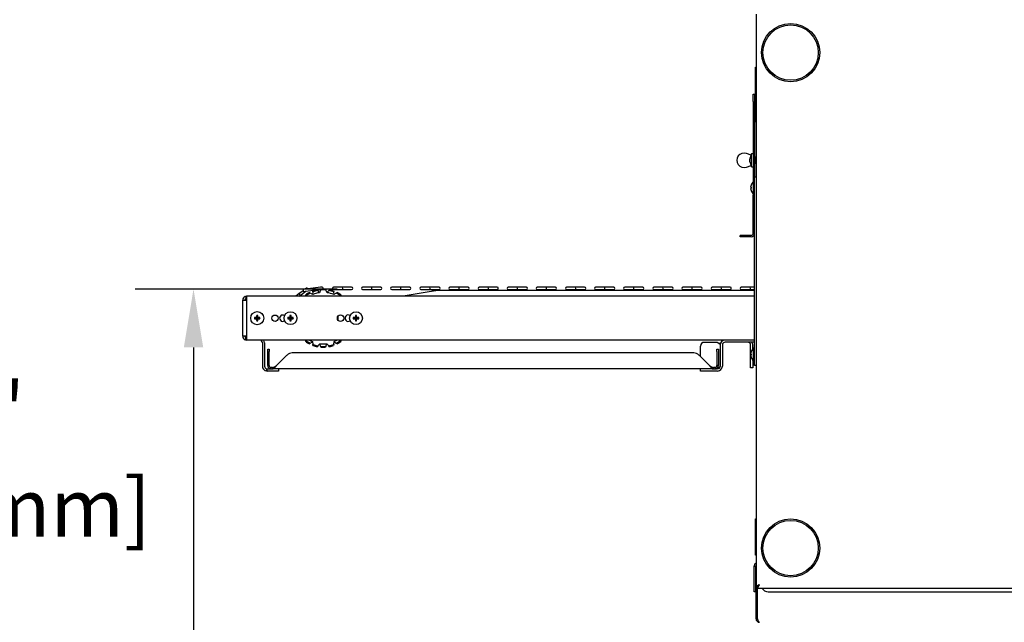
# Model space of a CAD drawing. Extents: x 11 to 232, y 11 to 185.
# Drawn here: x 31 to 65, y 42 to 63 of the extents above; entities that cross this region are included whole.
import ezdxf

# ---------------------------------------------------------------- set-up
doc = ezdxf.new("R2010")
doc.units = 0
doc.header["$MEASUREMENT"] = 0
doc.layers.get('0').update_dxf_attribs({"linetype": 'CONTINUOUS'})
doc.layers.get('DEFPOINTS').update_dxf_attribs({"linetype": 'CONTINUOUS'})
doc.layers.add('OBJECT', color=7, linetype='CONTINUOUS')
doc.styles.get("Standard").update_dxf_attribs({"font": 'GOTHIC.TTF'})
doc.dimstyles.new('WEB_DRAWINGS', dxfattribs={"dimtxt": 2, "dimasz": 2, "dimexe": 2, "dimexo": 0.0625, "dimgap": 0.125, "dimtad": 0, "dimtih": 1, "dimtoh": 1, "dimrnd": 0.03125, "dimzin": 0, "dimdsep": 46, "dimtxsty": 'Standard', "dimcen": 0.09, "dimadec": 0, "dimazin": 0, "dimtfac": 1, "dimtofl": 0, "dimtmove": 0, "dimatfit": 3, "dimfxl": 1, "dimtolj": 1, "dimtzin": 12, "dimarcsym": 0})

# ---------------------------------------------------------------- blocks, each defined once
blk = doc.blocks.new('*D45')
at = {"color": 0, "linetype": 'ByBlock'}
for p, q in [((40.52, 73.313), (26.919, 73.313)), ((28.919, 71.313), (28.919, 50.423)), ((28.919, 23.308), (28.919, 44.198)), ((57.363, 21.308), (26.919, 21.308))]:
    blk.add_line(p, q, dxfattribs=at)
for points in [[(28.919, 73.313), (29.252, 71.313), (28.585, 71.313)], [(28.919, 21.308), (29.252, 23.308), (28.585, 23.308)]]:
    blk.add_solid(points, dxfattribs=at)
at = {"layer": 'DEFPOINTS', "color": 0, "linetype": 'ByBlock'}
for p in [(40.583, 73.313), (57.425, 21.308)]:
    blk.add_point(p, dxfattribs=at)
at = {"color": 0, "linetype": 'ByBlock', "insert": (28.919, 47.31), "char_height": 2, "attachment_point": 5}
blk.add_mtext('52"\\P [1321mm]', dxfattribs=at)
blk = doc.blocks.new('A$C17137')
at = {"color": 7, "linetype": 'Continuous'}
for p, q in [((-0.452, -0.118), (-0.452, -0.07)), ((-0.202, -0.07), (-0.452, -0.07)), ((-0.202, -0.118), (-0.452, -0.118)), ((-0.07, -0.07), (-0.202, -0.07)), ((-0.07, -0.118), (-0.202, -0.118))]:
    blk.add_line(p, q, dxfattribs=at)
for radius in [0.118, 0.07]:
    blk.add_arc((-0.07, 0), radius, 270, 0, dxfattribs=at)

msp = doc.modelspace()

# ---------------------------------------------------------------- linework, layer by layer
for p, q in [((56.175, 62.838), (56.175, 43.194)), ((56.155, 61.016), (56.175, 61.016)), ((56.155, 60.922), (56.155, 61.016)), ((56.155, 59.235), (56.155, 60.922)), ((56.079, 60.091), (56.127, 60.091)), ((56.079, 59.841), (56.079, 60.091)), ((56.079, 59.841), (56.079, 57.087)), ((56.127, 60.091), (56.127, 59.841)), ((56.127, 59.841), (56.127, 57.251)), ((56.155, 59.141), (56.155, 59.235)), ((56.175, 59.141), (56.155, 59.141)), ((56.004, 58.002), (55.849, 58.056)), ((56.017, 58.039), (56.004, 58.003)), ((56.079, 58.039), (56.017, 58.039)), ((56.017, 57.82), (56.017, 58.039)), ((56.017, 57.601), (56.017, 57.82)), ((56.129, 57.902), (56.127, 57.905)), ((56.154, 57.945), (56.129, 57.902)), ((56.129, 57.82), (56.129, 57.902)), ((56.129, 57.738), (56.129, 57.82)), ((56.175, 57.909), (56.154, 57.945)), ((56.154, 57.82), (56.154, 57.945)), ((56.154, 57.695), (56.154, 57.82)), ((55.849, 57.584), (56.004, 57.638)), ((56.004, 57.638), (56.017, 57.601)), ((56.017, 57.601), (56.079, 57.601)), ((56.127, 57.735), (56.129, 57.738)), ((56.129, 57.738), (56.154, 57.695)), ((56.154, 57.695), (56.175, 57.731)), ((56.127, 57.251), (56.175, 57.251)), ((56.127, 56.876), (56.127, 57.251)), ((56.003, 56.857), (55.989, 56.854)), ((56.127, 57.095), (56.087, 57.095)), ((56.087, 56.876), (56.087, 57.095)), ((56.087, 56.657), (56.087, 56.876)), ((56.127, 51.155), (56.127, 56.876)), ((56.079, 56.664), (56.079, 56.633)), ((56.079, 56.57), (56.079, 56.633)), ((56.127, 56.57), (56.079, 56.57)), ((56.079, 56.508), (56.079, 56.57)), ((56.079, 55.313), (56.079, 56.508)), ((56.087, 56.657), (56.127, 56.657)), ((40.965, 53.431), (40.712, 53.4)), ((41.218, 53.462), (40.965, 53.431)), ((41.724, 53.462), (41.666, 53.462)), ((41.978, 53.462), (41.724, 53.462)), ((42.233, 53.462), (41.978, 53.462)), ((42.291, 53.462), (42.233, 53.462)), ((42.724, 53.462), (42.666, 53.462)), ((42.978, 53.462), (42.724, 53.462)), ((43.233, 53.462), (42.978, 53.462)), ((43.291, 53.462), (43.233, 53.462)), ((43.724, 53.462), (43.666, 53.462)), ((43.978, 53.462), (43.724, 53.462)), ((44.233, 53.462), (43.978, 53.462)), ((44.291, 53.462), (44.233, 53.462)), ((44.724, 53.462), (44.666, 53.462)), ((44.978, 53.462), (44.724, 53.462)), ((45.233, 53.462), (44.978, 53.462)), ((45.291, 53.462), (45.233, 53.462)), ((45.724, 53.462), (45.666, 53.462)), ((45.978, 53.462), (45.724, 53.462)), ((46.233, 53.462), (45.978, 53.462)), ((46.291, 53.462), (46.233, 53.462)), ((46.724, 53.462), (46.666, 53.462)), ((46.978, 53.462), (46.724, 53.462)), ((47.233, 53.462), (46.978, 53.462)), ((47.291, 53.462), (47.233, 53.462)), ((47.724, 53.462), (47.666, 53.462)), ((47.978, 53.462), (47.724, 53.462)), ((48.233, 53.462), (47.978, 53.462)), ((48.291, 53.462), (48.233, 53.462)), ((48.724, 53.462), (48.666, 53.462)), ((48.978, 53.462), (48.724, 53.462)), ((49.233, 53.462), (48.978, 53.462)), ((49.291, 53.462), (49.233, 53.462)), ((49.724, 53.462), (49.666, 53.462)), ((49.978, 53.462), (49.724, 53.462)), ((50.233, 53.462), (49.978, 53.462)), ((50.291, 53.462), (50.233, 53.462)), ((50.724, 53.462), (50.666, 53.462)), ((50.978, 53.462), (50.724, 53.462)), ((51.233, 53.462), (50.978, 53.462)), ((51.291, 53.462), (51.233, 53.462)), ((51.724, 53.462), (51.666, 53.462)), ((51.978, 53.462), (51.724, 53.462)), ((52.233, 53.462), (51.978, 53.462)), ((52.291, 53.462), (52.233, 53.462)), ((52.724, 53.462), (52.666, 53.462)), ((52.978, 53.462), (52.724, 53.462)), ((53.233, 53.462), (52.978, 53.462)), ((53.291, 53.462), (53.233, 53.462)), ((53.724, 53.462), (53.666, 53.462)), ((53.978, 53.462), (53.724, 53.462)), ((54.233, 53.462), (53.978, 53.462)), ((54.291, 53.462), (54.233, 53.462)), ((54.724, 53.462), (54.666, 53.462)), ((54.978, 53.462), (54.724, 53.462)), ((55.233, 53.462), (54.978, 53.462)), ((55.291, 53.462), (55.233, 53.462)), ((55.724, 53.462), (55.666, 53.462)), ((55.978, 53.462), (55.724, 53.462)), ((56.127, 53.462), (55.978, 53.462)), ((38.679, 53.153), (38.641, 53.147)), ((38.641, 53.147), (38.663, 53.075)), ((38.679, 53.078), (38.663, 53.075)), ((56.127, 53.153), (38.675, 53.153)), ((38.675, 53.153), (38.675, 53.024)), ((40.482, 53.235), (40.377, 53.153)), ((40.625, 53.346), (40.482, 53.235)), ((40.494, 53.153), (40.527, 53.178)), ((40.527, 53.178), (40.718, 53.328)), ((40.718, 53.167), (40.714, 53.201)), ((40.718, 53.167), (40.72, 53.153)), ((40.721, 53.328), (40.974, 53.359)), ((40.84, 53.282), (40.869, 53.264)), ((40.954, 53.211), (40.869, 53.264)), ((40.958, 53.304), (40.944, 53.217)), ((40.958, 53.304), (40.963, 53.339)), ((40.974, 53.359), (41.227, 53.39)), ((41.111, 53.376), (41.13, 53.355)), ((41.188, 53.289), (41.13, 53.355)), ((41.226, 53.369), (41.183, 53.278)), ((41.226, 53.369), (41.237, 53.392)), ((41.391, 53.4), (41.406, 53.369)), ((41.448, 53.278), (41.406, 53.369)), ((41.502, 53.355), (41.443, 53.289)), ((41.502, 53.355), (41.525, 53.381)), ((41.666, 53.39), (41.724, 53.39)), ((41.669, 53.339), (41.674, 53.304)), ((41.688, 53.217), (41.674, 53.304)), ((41.762, 53.264), (41.677, 53.211)), ((41.724, 53.39), (41.978, 53.39)), ((41.762, 53.264), (41.792, 53.282)), ((41.912, 53.153), (41.914, 53.167)), ((41.918, 53.201), (41.914, 53.167)), ((41.978, 53.39), (42.233, 53.39)), ((42.233, 53.39), (42.291, 53.39)), ((42.666, 53.39), (42.724, 53.39)), ((42.724, 53.39), (42.978, 53.39)), ((42.978, 53.39), (43.233, 53.39)), ((43.233, 53.39), (43.291, 53.39)), ((43.666, 53.39), (43.724, 53.39)), ((43.724, 53.39), (43.978, 53.39)), ((43.978, 53.39), (44.233, 53.39)), ((45.026, 53.323), (44.062, 53.153)), ((44.233, 53.39), (44.291, 53.39)), ((44.666, 53.39), (44.724, 53.39)), ((44.724, 53.39), (44.978, 53.39)), ((44.978, 53.39), (45.233, 53.39)), ((45.233, 53.39), (45.291, 53.39)), ((56.127, 53.355), (45.395, 53.355)), ((45.666, 53.39), (45.724, 53.39)), ((45.724, 53.39), (45.978, 53.39)), ((45.978, 53.39), (46.233, 53.39)), ((46.233, 53.39), (46.291, 53.39)), ((46.666, 53.39), (46.724, 53.39)), ((46.724, 53.39), (46.978, 53.39)), ((46.978, 53.39), (47.233, 53.39)), ((47.233, 53.39), (47.291, 53.39)), ((47.666, 53.39), (47.724, 53.39)), ((47.724, 53.39), (47.978, 53.39)), ((47.978, 53.39), (48.233, 53.39)), ((48.233, 53.39), (48.291, 53.39)), ((48.666, 53.39), (48.724, 53.39)), ((48.724, 53.39), (48.978, 53.39)), ((48.978, 53.39), (49.233, 53.39)), ((49.233, 53.39), (49.291, 53.39)), ((49.666, 53.39), (49.724, 53.39)), ((49.724, 53.39), (49.978, 53.39)), ((49.978, 53.39), (50.233, 53.39)), ((50.233, 53.39), (50.291, 53.39)), ((50.666, 53.39), (50.724, 53.39)), ((50.724, 53.39), (50.978, 53.39)), ((50.978, 53.39), (51.233, 53.39)), ((51.233, 53.39), (51.291, 53.39)), ((51.666, 53.39), (51.724, 53.39)), ((51.724, 53.39), (51.978, 53.39)), ((51.978, 53.39), (52.233, 53.39)), ((52.233, 53.39), (52.291, 53.39)), ((52.666, 53.39), (52.724, 53.39)), ((52.724, 53.39), (52.978, 53.39)), ((52.978, 53.39), (53.233, 53.39)), ((53.233, 53.39), (53.291, 53.39)), ((53.666, 53.39), (53.724, 53.39)), ((53.724, 53.39), (53.978, 53.39)), ((53.978, 53.39), (54.233, 53.39)), ((54.233, 53.39), (54.291, 53.39)), ((54.666, 53.39), (54.724, 53.39)), ((54.724, 53.39), (54.978, 53.39)), ((54.978, 53.39), (55.233, 53.39)), ((55.233, 53.39), (55.291, 53.39)), ((55.666, 53.39), (55.724, 53.39)), ((55.724, 53.39), (55.978, 53.39)), ((55.978, 53.39), (56.127, 53.39)), ((38.55, 51.782), (38.55, 53.024)), ((38.55, 53.024), (38.579, 53.024)), ((38.579, 53.024), (38.675, 53.024)), ((38.675, 53.024), (38.675, 51.782)), ((38.975, 52.403), (38.957, 52.421)), ((38.975, 52.403), (38.957, 52.384)), ((39.05, 52.403), (38.975, 52.403)), ((38.975, 52.403), (39.05, 52.403)), ((38.975, 52.403), (38.975, 52.403)), ((39.05, 52.403), (39.028, 52.425)), ((39.05, 52.403), (39.028, 52.381)), ((39.05, 52.478), (39.032, 52.496)), ((39.05, 52.478), (39.069, 52.496)), ((39.05, 52.403), (39.05, 52.478)), ((39.05, 52.478), (39.05, 52.403)), ((39.05, 52.478), (39.05, 52.478)), ((39.05, 52.403), (39.072, 52.425)), ((39.125, 52.403), (39.05, 52.403)), ((39.05, 52.403), (39.05, 52.328)), ((39.05, 52.328), (39.05, 52.403)), ((39.05, 52.403), (39.072, 52.381)), ((39.05, 52.403), (39.125, 52.403)), ((39.125, 52.403), (39.144, 52.421)), ((39.125, 52.403), (39.144, 52.384)), ((39.125, 52.403), (39.125, 52.403)), ((40.116, 52.403), (40.097, 52.421)), ((40.116, 52.403), (40.097, 52.384)), ((40.191, 52.403), (40.116, 52.403)), ((40.116, 52.403), (40.191, 52.403)), ((40.116, 52.403), (40.116, 52.403)), ((40.191, 52.403), (40.169, 52.425)), ((40.191, 52.403), (40.169, 52.381)), ((40.191, 52.478), (40.172, 52.496)), ((40.191, 52.478), (40.209, 52.496)), ((40.191, 52.403), (40.191, 52.478)), ((40.191, 52.478), (40.191, 52.403)), ((40.191, 52.478), (40.191, 52.478)), ((40.191, 52.403), (40.213, 52.425)), ((40.191, 52.403), (40.213, 52.381)), ((40.191, 52.403), (40.266, 52.403)), ((40.266, 52.403), (40.191, 52.403)), ((40.191, 52.328), (40.191, 52.403)), ((40.191, 52.403), (40.191, 52.328)), ((40.266, 52.403), (40.284, 52.421)), ((40.266, 52.403), (40.284, 52.384)), ((40.266, 52.403), (40.266, 52.403)), ((42.366, 52.403), (42.347, 52.421)), ((42.366, 52.403), (42.347, 52.384)), ((42.441, 52.403), (42.366, 52.403)), ((42.366, 52.403), (42.441, 52.403)), ((42.366, 52.403), (42.366, 52.403)), ((42.441, 52.403), (42.419, 52.425)), ((42.441, 52.403), (42.419, 52.381)), ((42.441, 52.478), (42.422, 52.496)), ((42.441, 52.478), (42.459, 52.496)), ((42.441, 52.403), (42.441, 52.478)), ((42.441, 52.478), (42.441, 52.403)), ((42.441, 52.478), (42.441, 52.478)), ((42.441, 52.403), (42.463, 52.425)), ((42.516, 52.403), (42.441, 52.403)), ((42.441, 52.403), (42.441, 52.328)), ((42.441, 52.403), (42.463, 52.381)), ((42.441, 52.403), (42.516, 52.403)), ((42.441, 52.328), (42.441, 52.403)), ((42.516, 52.403), (42.534, 52.421)), ((42.516, 52.403), (42.534, 52.384)), ((42.516, 52.403), (42.516, 52.403)), ((39.05, 52.328), (39.032, 52.309)), ((39.05, 52.328), (39.069, 52.309)), ((39.05, 52.328), (39.05, 52.328)), ((40.191, 52.328), (40.172, 52.309)), ((40.191, 52.328), (40.209, 52.309)), ((40.191, 52.328), (40.191, 52.328)), ((42.441, 52.328), (42.422, 52.309)), ((42.441, 52.328), (42.459, 52.309)), ((42.441, 52.328), (42.441, 52.328)), ((38.55, 51.782), (38.579, 51.782)), ((38.675, 51.782), (38.579, 51.782)), ((38.641, 51.659), (38.663, 51.73)), ((38.663, 51.73), (38.679, 51.728)), ((38.675, 51.782), (38.675, 51.653)), ((38.641, 51.659), (38.679, 51.653)), ((56.127, 51.653), (38.675, 51.653)), ((39.225, 51.559), (39.225, 50.759)), ((39.3, 51.559), (39.3, 50.759)), ((40.714, 51.605), (40.718, 51.639)), ((40.72, 51.653), (40.718, 51.639)), ((40.869, 51.542), (40.84, 51.523)), ((40.869, 51.542), (40.944, 51.589)), ((40.942, 51.601), (40.958, 51.501)), ((40.963, 51.467), (40.958, 51.501)), ((41.13, 51.451), (41.107, 51.425)), ((41.13, 51.451), (41.196, 51.526)), ((41.188, 51.517), (41.226, 51.437)), ((41.241, 51.406), (41.226, 51.437)), ((41.406, 51.437), (41.391, 51.406)), ((41.406, 51.437), (41.443, 51.517)), ((41.435, 51.526), (41.502, 51.451)), ((41.525, 51.425), (41.502, 51.451)), ((41.674, 51.501), (41.669, 51.467)), ((41.674, 51.501), (41.689, 51.601)), ((41.688, 51.589), (41.762, 51.542)), ((41.792, 51.523), (41.762, 51.542)), ((41.914, 51.639), (41.912, 51.653)), ((41.914, 51.639), (41.918, 51.605)), ((54.269, 51.086), (54.269, 51.448)), ((54.85, 51.573), (54.394, 51.573)), ((54.944, 51.484), (54.944, 50.759)), ((55.019, 51.484), (55.019, 50.759)), ((56.127, 51.578), (55.113, 51.578)), ((55.99, 51.19), (55.99, 51.484)), ((56.065, 51.352), (56.065, 51.484)), ((39.408, 51.336), (39.456, 51.336)), ((39.408, 51.263), (39.408, 51.336)), ((39.408, 50.783), (39.408, 51.263)), ((39.456, 51.336), (39.456, 51.263)), ((39.456, 50.783), (39.456, 51.263)), ((40.071, 51.138), (39.716, 50.783)), ((54.04, 51.211), (40.248, 51.211)), ((54.572, 50.783), (54.217, 51.138)), ((54.833, 51.336), (54.881, 51.336)), ((54.833, 51.263), (54.833, 51.336)), ((54.833, 51.263), (54.833, 50.783)), ((54.881, 51.336), (54.881, 51.263)), ((54.881, 51.263), (54.881, 50.783)), ((56.003, 51.136), (55.989, 51.133)), ((55.99, 51.133), (55.99, 51.177)), ((55.99, 50.953), (55.99, 51.119)), ((56.127, 51.374), (56.087, 51.374)), ((56.087, 51.155), (56.087, 51.374)), ((56.087, 50.936), (56.087, 51.155)), ((56.127, 50.78), (56.127, 51.155)), ((39.456, 50.783), (39.408, 50.783)), ((39.526, 50.665), (39.526, 50.713)), ((39.575, 50.713), (39.526, 50.713)), ((39.575, 50.713), (39.575, 50.665)), ((54.713, 50.665), (54.713, 50.713)), ((54.763, 50.713), (54.713, 50.713)), ((54.763, 50.713), (54.763, 50.665)), ((54.881, 50.783), (54.833, 50.783)), ((55.99, 50.703), (55.99, 50.953)), ((56.065, 50.953), (56.065, 50.957)), ((56.065, 50.953), (56.065, 50.703)), ((56.087, 50.936), (56.127, 50.936)), ((56.175, 50.78), (56.127, 50.78)), ((39.367, 50.593), (39.379, 50.667)), ((39.367, 50.593), (39.394, 50.59)), ((39.379, 50.667), (39.394, 50.665)), ((39.394, 50.59), (39.394, 50.665)), ((39.394, 50.665), (39.419, 50.665)), ((39.419, 50.59), (39.394, 50.59)), ((39.419, 50.665), (39.524, 50.665)), ((39.757, 50.59), (39.419, 50.59)), ((39.526, 50.665), (39.575, 50.665)), ((54.658, 50.665), (39.575, 50.665)), ((39.775, 50.59), (39.757, 50.59)), ((39.775, 50.665), (39.775, 50.59)), ((54.269, 50.59), (54.269, 50.665)), ((54.306, 50.59), (54.269, 50.59)), ((54.733, 50.59), (54.306, 50.59)), ((54.666, 50.665), (54.733, 50.665)), ((54.733, 50.665), (54.821, 50.665)), ((54.821, 50.59), (54.733, 50.59)), ((54.85, 50.673), (54.802, 50.673)), ((54.85, 50.665), (54.821, 50.665)), ((54.85, 50.59), (54.821, 50.59)), ((56.065, 50.703), (55.99, 50.703)), ((56.155, 45.516), (56.175, 45.516)), ((56.155, 45.422), (56.155, 45.516)), ((56.155, 44.36), (56.155, 45.422)), ((56.155, 44.266), (56.155, 44.36)), ((56.175, 44.266), (56.155, 44.266)), ((56.113, 43.898), (56.161, 43.898)), ((56.113, 43.201), (56.113, 43.898)), ((56.161, 43.898), (56.161, 43.201)), ((56.168, 43.898), (56.175, 43.919)), ((56.168, 43.898), (56.175, 43.87)), ((56.113, 43.016), (56.113, 43.201)), ((56.161, 43.016), (56.113, 43.016)), ((56.161, 43.201), (56.161, 43.016)), ((56.175, 42.086), (56.175, 43.194)), ((56.175, 43.194), (56.223, 43.194)), ((56.228, 43.189), (56.228, 43.201)), ((56.228, 43.141), (56.228, 43.189)), ((56.228, 42.086), (56.228, 43.141)), ((56.228, 43.141), (96.122, 43.141)), ((56.596, 43.016), (95.755, 43.016)), ((56.175, 42.086), (56.223, 42.086)), ((56.228, 42.086), (56.223, 42.086))]:
    msp.add_line(p, q)
at = {"flags": 128}
for points in [[(56.003, 56.894), (56.001, 56.895), (55.998, 56.896), (55.996, 56.896), (55.994, 56.897), (55.992, 56.897), (55.991, 56.897), (55.99, 56.898), (55.989, 56.898)], [(40.729, 53.427), (40.728, 53.426), (40.725, 53.424), (40.721, 53.421), (40.715, 53.416), (40.708, 53.411), (40.7, 53.405), (40.691, 53.398), (40.69, 53.397)], [(41.275, 53.469), (41.274, 53.469), (41.271, 53.468), (41.265, 53.468), (41.258, 53.467), (41.249, 53.466), (41.239, 53.464), (41.229, 53.463), (41.218, 53.462)], [(40.712, 53.4), (40.702, 53.398), (40.691, 53.397), (40.681, 53.396), (40.672, 53.395), (40.665, 53.394), (40.66, 53.393), (40.656, 53.393), (40.655, 53.393)], [(40.664, 53.321), (40.665, 53.321), (40.668, 53.322), (40.674, 53.322), (40.681, 53.323), (40.69, 53.324), (40.7, 53.326), (40.711, 53.327), (40.721, 53.328)], [(41.227, 53.39), (41.237, 53.392), (41.248, 53.393), (41.258, 53.394), (41.267, 53.395), (41.274, 53.396), (41.28, 53.397), (41.283, 53.397), (41.284, 53.397)], [(41.813, 52.454), (41.816, 52.403), (41.813, 52.351)], [(56.003, 51.173), (56.001, 51.174), (55.998, 51.175), (55.996, 51.175), (55.994, 51.176), (55.992, 51.176), (55.991, 51.176), (55.99, 51.177), (55.989, 51.177)], [(56.293, 43.259), (56.273, 43.248), (56.253, 43.237), (56.234, 43.226), (56.217, 43.217), (56.203, 43.209), (56.191, 43.203), (56.182, 43.198), (56.177, 43.195), (56.175, 43.194)], [(56.293, 43.259), (56.281, 43.248), (56.269, 43.237), (56.258, 43.226), (56.248, 43.217), (56.24, 43.209), (56.233, 43.203), (56.228, 43.198), (56.224, 43.195), (56.223, 43.194)], [(56.228, 43.189), (56.229, 43.19), (56.232, 43.193), (56.237, 43.198), (56.244, 43.205), (56.252, 43.214), (56.261, 43.224), (56.271, 43.235), (56.282, 43.247), (56.293, 43.259)], [(56.228, 43.141), (56.23, 43.143), (56.233, 43.15), (56.239, 43.161), (56.247, 43.175), (56.257, 43.193), (56.268, 43.214), (56.281, 43.236), (56.293, 43.259)]]:
    msp.add_lwpolyline(points, dxfattribs=at)
for centre, radius in [((57.363, 61.516), 1), ((57.363, 61.516), 0.95), ((39.05, 52.403), 0.224), ((39.66, 52.403), 0.109), ((39.66, 52.403), 0.109), ((40.191, 52.403), 0.219), ((41.91, 52.403), 0.11), ((42.441, 52.403), 0.219), ((57.363, 44.516), 1), ((57.363, 44.516), 0.95)]:
    msp.add_circle(centre, radius)
for centre, radius, start, end in [((55.767, 57.82), 0.25, 70.8774, 289.1226), ((56.281, 56.876), 0.293, 161.4055, 175.7024), ((56.281, 56.876), 0.293, 184.2984, 198.5929), ((56.277, 56.876), 0.289, 130.8657, 161.1149), ((56.002, 56.963), 0.00631, 73.1493, 78.5591), ((56.3, 56.876), 0.297, 176.4281, 183.5719), ((56.277, 56.876), 0.289, 198.8851, 229.1343), ((56.005, 56.776), 0.00635, 101.2428, 106.6104), ((40.751, 53.399), 0.036, 15.8187, 128), ((40.88, 53.384), 0.0972, 345.2676, 28.7276), ((41.28, 53.433), 0.036, 277, 97), ((41.666, 53.426), 0.036, 90, 270), ((41.888, 53.426), 0.0972, 338.2624, 21.7376), ((42.291, 53.426), 0.036, 270, 90), ((42.666, 53.426), 0.036, 90, 270), ((42.888, 53.426), 0.0973, 338.2767, 21.7233), ((43.291, 53.426), 0.036, 270, 90), ((43.666, 53.426), 0.036, 90, 270), ((43.888, 53.426), 0.0972, 338.2624, 21.7376), ((44.291, 53.426), 0.036, 270, 90), ((44.666, 53.426), 0.036, 90, 270), ((44.888, 53.426), 0.0972, 338.2695, 21.7305), ((45.291, 53.426), 0.036, 270, 90), ((45.666, 53.426), 0.036, 90, 270), ((45.888, 53.426), 0.0972, 338.2695, 21.7305), ((46.291, 53.426), 0.036, 270, 90), ((46.666, 53.426), 0.036, 90, 270), ((46.888, 53.426), 0.0972, 338.2731, 21.7269), ((47.291, 53.426), 0.036, 270, 90), ((47.666, 53.426), 0.036, 90, 270), ((47.888, 53.426), 0.0972, 338.2695, 21.7305), ((48.291, 53.426), 0.036, 270, 90), ((48.666, 53.426), 0.036, 90, 270), ((48.888, 53.426), 0.0972, 338.2695, 21.7305), ((49.291, 53.426), 0.036, 270, 90), ((49.666, 53.426), 0.036, 90, 270), ((49.888, 53.426), 0.0972, 338.2695, 21.7305), ((50.291, 53.426), 0.036, 270, 90), ((50.666, 53.426), 0.036, 90, 270), ((50.888, 53.426), 0.0972, 338.2695, 21.7305), ((51.291, 53.426), 0.036, 270, 90), ((51.666, 53.426), 0.036, 90, 270), ((51.888, 53.426), 0.0972, 338.2695, 21.7305), ((52.291, 53.426), 0.036, 270, 90), ((52.666, 53.426), 0.036, 90, 270), ((52.888, 53.426), 0.0972, 338.2695, 21.7305), ((53.291, 53.426), 0.036, 270, 90), ((53.666, 53.426), 0.036, 90, 270), ((53.888, 53.426), 0.0972, 338.2731, 21.7269), ((54.291, 53.426), 0.036, 270, 90), ((54.666, 53.426), 0.036, 90, 270), ((54.888, 53.426), 0.0972, 338.2695, 21.7305), ((55.291, 53.426), 0.036, 270, 90), ((55.666, 53.426), 0.036, 90, 270), ((55.888, 53.426), 0.0972, 338.2695, 21.7305), ((38.679, 53.024), 0.129, 107.502, 180), ((40.433, 53.151), 0.0973, 16.2754, 59.7248), ((40.659, 53.357), 0.036, 97, 277), ((41.316, 52.403), 1, 118.4261, 127.0285), ((41.316, 52.403), 0.97, 117.4181, 128.0364), ((41.316, 52.403), 0.885, 98.6106, 114.1167), ((41.316, 52.403), 0.97, 101.0545, 111.6728), ((41.316, 52.403), 1, 104.7156, 110.6649), ((41.316, 52.403), 0.97, 84.6908, 95.3092), ((41.316, 52.403), 1, 85.6988, 90.958), ((41.316, 52.403), 0.885, 65.8833, 81.3894), ((41.316, 52.403), 0.97, 68.3272, 78.9455), ((41.316, 52.403), 1, 69.3351, 77.9376), ((41.316, 52.403), 0.97, 51.9636, 62.5819), ((41.316, 52.403), 1, 52.9715, 61.5739), ((38.679, 53.024), 0.054, 107.502, 180), ((39.048, 51.271), 1.155, 90.9987, 94.5532), ((40.171, 52.403), 1.215, 179.1211, 180.8789), ((40.179, 52.405), 1.151, 175.441, 179.0071), ((39.05, 51.264), 1.232, 89.1338, 90.8662), ((37.916, 52.405), 1.157, 1.0058, 4.5536), ((39.052, 51.27), 1.155, 85.4469, 89.0008), ((37.929, 52.403), 1.215, 359.1211, 0.8789), ((39.925, 52.403), 0.109, 53.447, 306.553), ((40.189, 51.32), 1.106, 91.0375, 94.7429), ((41.279, 52.403), 1.182, 179.1042, 180.8958), ((41.274, 52.405), 1.106, 175.2574, 178.9622), ((40.191, 51.315), 1.182, 89.1041, 90.8959), ((39.111, 52.405), 1.102, 1.0313, 4.7492), ((40.193, 51.319), 1.106, 85.2579, 88.9621), ((39.089, 52.403), 1.195, 359.114, 0.886), ((42.175, 52.403), 0.11, 53.4469, 306.5531), ((42.439, 51.32), 1.106, 91.0375, 94.7429), ((43.529, 52.403), 1.182, 179.1042, 180.8958), ((43.524, 52.405), 1.106, 175.2574, 178.9622), ((42.441, 51.314), 1.182, 89.1042, 90.8958), ((41.357, 52.405), 1.106, 1.0378, 4.7426), ((42.443, 51.319), 1.106, 85.2579, 88.9621), ((41.339, 52.403), 1.195, 359.114, 0.886), ((39.048, 53.536), 1.155, 265.4462, 268.9981), ((40.179, 52.401), 1.151, 180.9932, 184.5589), ((39.05, 53.541), 1.232, 269.1338, 270.8662), ((37.916, 52.401), 1.157, 355.4465, 358.9939), ((39.052, 53.536), 1.156, 271.0023, 274.5537), ((40.189, 53.486), 1.106, 265.2571, 268.9625), ((41.275, 52.401), 1.106, 181.038, 184.7422), ((40.191, 53.498), 1.188, 269.1089, 270.8911), ((39.111, 52.401), 1.102, 355.2513, 358.9685), ((40.193, 53.487), 1.106, 271.0379, 274.7421), ((42.439, 53.486), 1.106, 265.2571, 268.9625), ((43.525, 52.401), 1.106, 181.038, 184.7422), ((42.441, 53.498), 1.188, 269.109, 270.891), ((41.357, 52.401), 1.106, 355.2578, 358.962), ((42.443, 53.487), 1.106, 271.0379, 274.7421), ((38.679, 51.782), 0.129, 180, 252.498), ((38.679, 51.782), 0.054, 180, 252.498), ((39.131, 51.559), 0.094, 0, 90), ((39.131, 51.559), 0.169, 0, 33.7943), ((41.316, 52.403), 1, 232.9715, 241.5739), ((41.316, 52.403), 0.97, 231.9636, 242.5819), ((41.316, 52.403), 0.885, 237.9362, 245.0258), ((41.316, 52.403), 0.97, 248.3272, 258.9455), ((41.316, 52.403), 1, 249.3351, 257.9376), ((41.316, 52.403), 0.885, 262.2469, 277.7531), ((41.316, 52.403), 0.97, 264.6908, 275.3092), ((41.316, 52.403), 1, 265.6988, 274.3012), ((41.316, 52.403), 0.97, 281.0545, 291.6728), ((41.316, 52.403), 1, 282.0624, 290.6649), ((41.316, 52.403), 0.885, 294.9742, 302.0638), ((41.316, 52.403), 0.97, 297.4181, 308.0364), ((41.316, 52.403), 1, 298.4261, 307.0285), ((54.394, 51.448), 0.125, 90, 180), ((55.113, 51.484), 0.169, 90, 180), ((55.113, 51.484), 0.094, 90, 180), ((55.896, 51.484), 0.094, 0, 90), ((55.896, 51.484), 0.169, 0, 33.7943), ((40.248, 50.961), 0.25, 90, 135), ((54.04, 50.961), 0.25, 45, 90), ((56.281, 51.155), 0.293, 161.4061, 175.7025), ((56.281, 51.155), 0.293, 184.298, 198.5934), ((56.277, 51.155), 0.289, 130.8657, 161.1149), ((56.005, 51.255), 0.00635, 253.3896, 258.7572), ((56.3, 51.155), 0.297, 176.4279, 183.5721), ((56.277, 51.155), 0.289, 198.8851, 229.1343), ((56.005, 51.055), 0.00635, 101.2428, 106.6104), ((39.394, 50.759), 0.169, 180, 260.5238), ((39.394, 50.759), 0.094, 180, 260.5238), ((54.85, 50.759), 0.169, 270, 0), ((54.85, 50.759), 0.094, 270, 0), ((56.596, 43.266), 0.25, 210, 270), ((56.293, 42.086), 0.118, 180, 270), ((56.293, 42.086), 0.07, 180, 206.4884)]:
    msp.add_arc(centre, radius, start, end)
msp.add_ellipse((56.293, 42.086), major_axis=(0, 0.118), ratio=0.550568, start_param=1.570796, end_param=3.141593)
for points, knots in [([(56.004, 58.002), (55.994, 57.973), (55.979, 57.929), (55.957, 57.871), (55.945, 57.824), (55.954, 57.776), (55.978, 57.716), (55.993, 57.669), (56.004, 57.638), (56.004, 57.638)], [0, 0, 0, 0, 0.243989, 0.367317, 0.489318, 0.613485, 0.739951, 0.998376, 1, 1, 1, 1]), ([(45.395, 53.355), (45.365, 53.355), (45.282, 53.354), (45.158, 53.344), (45.065, 53.329), (45.026, 53.323)], [0, 0, 0, 0, 0.237604, 0.675906, 1, 1, 1, 1]), ([(54.85, 51.573), (54.873, 51.565), (54.911, 51.553), (54.941, 51.54), (54.954, 51.535)], [0, 0, 0, 0, 0.5855366, 1, 1, 1, 1]), ([(54.85, 51.573), (54.863, 51.565), (54.887, 51.55), (54.918, 51.528), (54.94, 51.506), (54.943, 51.491), (54.944, 51.484)], [0, 0, 0, 0, 0.250005, 0.500001, 0.750007, 1, 1, 1, 1]), ([(39.408, 50.783), (39.409, 50.768), (39.413, 50.737), (39.44, 50.698), (39.479, 50.67), (39.51, 50.667), (39.526, 50.665)], [0, 0, 0, 0, 0.2499993, 0.4999984, 0.7500042, 1, 1, 1, 1]), ([(39.456, 50.783), (39.457, 50.774), (39.459, 50.756), (39.475, 50.732), (39.498, 50.716), (39.516, 50.714), (39.526, 50.713)], [0, 0, 0, 0, 0.249992, 0.499993, 0.750006, 1, 1, 1, 1]), ([(39.575, 50.713), (39.587, 50.714), (39.611, 50.716), (39.646, 50.732), (39.681, 50.756), (39.704, 50.774), (39.716, 50.783)], [0, 0, 0, 0, 0.250007, 0.500016, 0.749993, 1, 1, 1, 1]), ([(39.575, 50.665), (39.587, 50.667), (39.611, 50.67), (39.646, 50.698), (39.681, 50.737), (39.704, 50.768), (39.716, 50.783)], [0, 0, 0, 0, 0.250008, 0.500009, 0.749992, 1, 1, 1, 1]), ([(54.572, 50.783), (54.584, 50.768), (54.607, 50.737), (54.642, 50.698), (54.678, 50.67), (54.701, 50.667), (54.713, 50.665)], [0, 0, 0, 0, 0.250002, 0.499997, 0.749992, 1, 1, 1, 1]), ([(54.572, 50.783), (54.584, 50.774), (54.607, 50.756), (54.642, 50.732), (54.678, 50.716), (54.701, 50.714), (54.713, 50.713)], [0, 0, 0, 0, 0.249996, 0.499994, 0.749993, 1, 1, 1, 1]), ([(54.763, 50.665), (54.778, 50.667), (54.809, 50.67), (54.848, 50.698), (54.875, 50.737), (54.879, 50.768), (54.881, 50.783)], [0, 0, 0, 0, 0.250003, 0.500001, 0.750003, 1, 1, 1, 1]), ([(54.763, 50.713), (54.772, 50.714), (54.79, 50.716), (54.813, 50.732), (54.829, 50.756), (54.832, 50.774), (54.833, 50.783)], [0, 0, 0, 0, 0.250001, 0.500006, 0.750012, 1, 1, 1, 1]), ([(54.944, 50.759), (54.943, 50.752), (54.94, 50.738), (54.918, 50.716), (54.887, 50.694), (54.863, 50.68), (54.85, 50.673)], [0, 0, 0, 0, 0.249993, 0.499999, 0.749995, 1, 1, 1, 1]), ([(54.918, 50.696), (54.917, 50.695), (54.898, 50.688), (54.873, 50.68), (54.85, 50.673)], [0, 0, 0, 0, 0.059711, 1, 1, 1, 1]), ([(56.175, 44), (56.168, 43.996), (56.148, 43.986), (56.125, 43.955), (56.114, 43.923), (56.113, 43.904), (56.113, 43.898)], [0, 0, 0, 0, 0.19985, 0.531997, 0.864126, 1, 1, 1, 1]), ([(56.175, 43.938), (56.172, 43.934), (56.163, 43.922), (56.162, 43.907), (56.161, 43.898)], [0, 0, 0, 0, 0.359644, 1, 1, 1, 1]), ([(56.236, 43.206), (56.237, 43.206), (56.24, 43.208), (56.246, 43.21), (56.249, 43.211)], [0, 0, 0, 0, 0.363273, 1, 1, 1, 1])]:
    msp.add_open_spline(points, degree=3, knots=knots)
at = {"layer": 'OBJECT'}
for p, q in [((41.79, 53.4), (34.861, 53.4)), ((36.861, 51.4), (36.861, 40.466))]:
    msp.add_line(p, q, dxfattribs=at)
msp.add_solid([(36.861, 53.4), (37.195, 51.4), (36.528, 51.4)], dxfattribs=at)

# ---------------------------------------------------------------- block references
msp.add_blockref('A$C17137', (56.079, 55.313))

# ---------------------------------------------------------------- dimensions: what is measured, and where the dimension line sits
dim = msp.add_linear_dim(base=(28.919, 73.313), p1=(57.425, 21.308), p2=(40.583, 73.313), angle=90, dimstyle='WEB_DRAWINGS', override={"dimdec": 0, "dimpost": '<>"\\X'}, dxfattribs=at)
dim.commit()
dim.dimension.update_dxf_attribs({"geometry": '*D45', "text_midpoint": (28.919, 47.31)})

doc.saveas('drawing.dxf')
